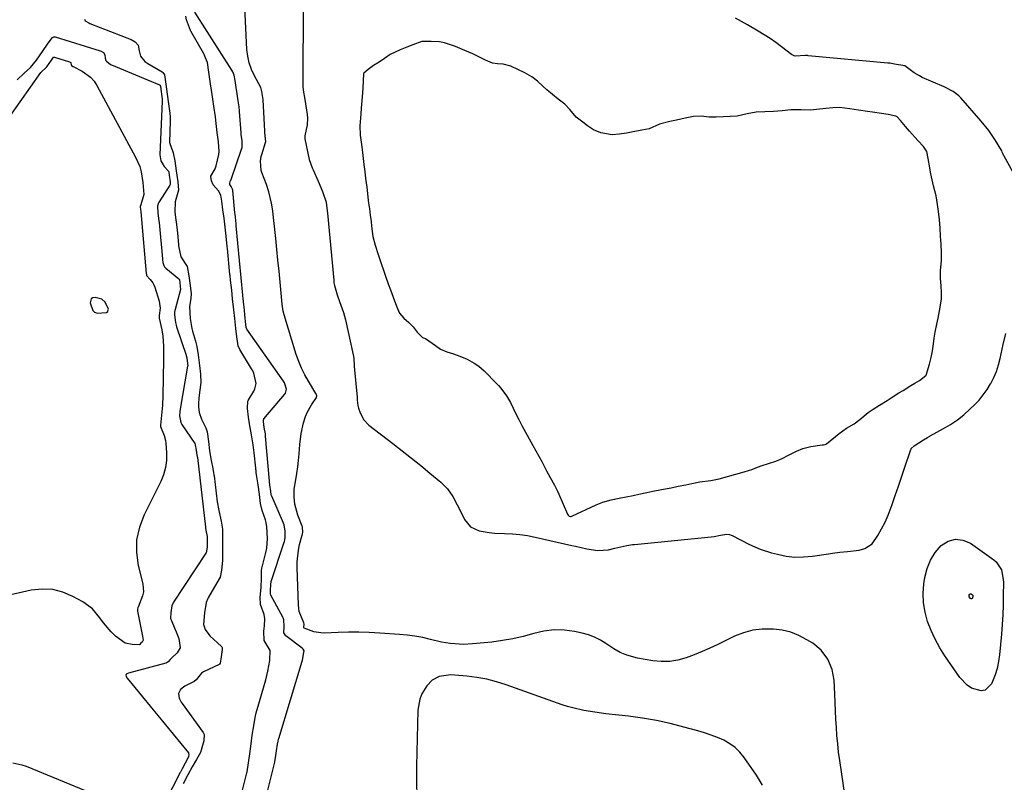
# Model space of a CAD drawing. Units: inches. Extents: x 1905340 to 1910684, y 411426 to 416812.
# Drawn here: x 1909916 to 1910313, y 414464 to 414771 of the extents above; entities that cross this region are included whole.
import ezdxf

# ---------------------------------------------------------------- set-up
doc = ezdxf.new("R2010")
doc.units = ezdxf.units.IN
doc.header["$MEASUREMENT"] = 0
for name, color, linetype in [('1', 7, 'Continuous'), ('7', 7, 'Continuous'), ('8', 7, 'Continuous')]:
    doc.layers.add(name, color=color, linetype=linetype)

msp = doc.modelspace()

# ---------------------------------------------------------------- linework, layer by layer
at = {"layer": '1', "color": 18}
for points in [[(1910249.36, 414453.28, 1656), (1910246.46, 414472.53, 1656), (1910246.01, 414475.84, 1656), (1910245.62, 414479.15, 1656), (1910245.33, 414482.48, 1656), (1910245.1, 414485.81, 1656), (1910244.93, 414489.14, 1656), (1910244.75, 414492.48, 1656), (1910244.58, 414495.81, 1656), (1910244.42, 414499.15, 1656), (1910244.14, 414504.77, 1656), (1910243.41, 414509.17, 1656), (1910241.67, 414513.28, 1656), (1910239.01, 414516.85, 1656), (1910235.55, 414519.65, 1656), (1910233.22, 414521.1, 1656), (1910230.04, 414522.77, 1656), (1910226.75, 414524.1, 1656), (1910223.29, 414524.92, 1656), (1910219.74, 414525.41, 1656), (1910215.26, 414525.39, 1656), (1910211.46, 414524.94, 1656), (1910207.77, 414523.91, 1656), (1910204.15, 414522.49, 1656), (1910197.38, 414519.21, 1656), (1910194.23, 414517.74, 1656), (1910191.06, 414516.34, 1656), (1910187.85, 414515.04, 1656), (1910184.6, 414513.81, 1656), (1910181.32, 414512.9, 1656), (1910178, 414512.34, 1656), (1910174.63, 414512.3, 1656), (1910171.23, 414512.62, 1656), (1910165.08, 414513.68, 1656), (1910160.8, 414514.83, 1656), (1910158.08, 414516, 1656), (1910155.5, 414517.45, 1656), (1910152.36, 414519.6, 1656), (1910150.13, 414520.97, 1656), (1910147.81, 414522.15, 1656), (1910145.37, 414523.04, 1656), (1910142.85, 414523.74, 1656), (1910139.73, 414524.4, 1656), (1910135.61, 414524.94, 1656), (1910131.5, 414525.07, 1656), (1910127.42, 414524.56, 1656), (1910123.36, 414523.63, 1656), (1910119.08, 414522.43, 1656), (1910114.9, 414521.45, 1656), (1910110.68, 414520.73, 1656), (1910106.41, 414520.18, 1656), (1910098.61, 414519.42, 1656), (1910095.03, 414519.24, 1656), (1910093.24, 414519.27, 1656), (1910089.66, 414519.58, 1656), (1910086.12, 414520.17, 1656), (1910081.7, 414521.24, 1656), (1910078.61, 414521.93, 1656), (1910075.5, 414522.51, 1656), (1910072.36, 414522.92, 1656), (1910069.21, 414523.22, 1656), (1910061.31, 414523.77, 1656), (1910057.12, 414523.99, 1656), (1910052.93, 414524.11, 1656), (1910048.73, 414524.1, 1656), (1910044.54, 414524, 1656), (1910038.96, 414523.78, 1656), (1910037.57, 414523.81, 1656), (1910034.84, 414524.27, 1656), (1910030.91, 414525.75, 1656), (1910030.81, 414525.9, 1656), (1910030.74, 414526.16, 1656), (1910030.84, 414527.41, 1656), (1910030.71, 414527.87, 1656), (1910028.94, 414532.5, 1656), (1910028.61, 414535, 1656), (1910028.07, 414550.17, 1656), (1910028.09, 414552.51, 1656), (1910028.59, 414557.13, 1656), (1910029.08, 414559.42, 1656), (1910030.18, 414563.69, 1656), (1910030.31, 414564.27, 1656), (1910030.2, 414566.56, 1656), (1910030.11, 414566.81, 1656), (1910028.38, 414571.28, 1656), (1910027.89, 414572.72, 1656), (1910027.17, 414575.65, 1656), (1910026.85, 414578.66, 1656), (1910026.94, 414581.67, 1656), (1910027.53, 414585.41, 1656), (1910027.94, 414588.04, 1656), (1910028.31, 414590.67, 1656), (1910028.6, 414593.31, 1656), (1910028.85, 414595.96, 1656), (1910029.13, 414599.66, 1656), (1910029.69, 414604.08, 1656), (1910030.65, 414608.44, 1656), (1910031.44, 414611.01, 1656), (1910032.1, 414612.63, 1656), (1910033.85, 414615.66, 1656), (1910035.92, 414618.67, 1656), (1910036.02, 414619.24, 1656), (1910035.67, 414620.15, 1656), (1910035.6, 414620.27, 1656), (1910032.62, 414625.12, 1656), (1910031.17, 414627.72, 1656), (1910029.84, 414630.38, 1656), (1910028.73, 414633.13, 1656), (1910027.75, 414635.95, 1656), (1910022.87, 414651.89, 1656), (1910022.5, 414653.31, 1656), (1910022.08, 414656.22, 1656), (1910021.93, 414657.69, 1656), (1910021.21, 414665.03, 1656), (1910020.78, 414669.44, 1656), (1910020.35, 414673.84, 1656), (1910019.91, 414678.24, 1656), (1910019.46, 414682.65, 1656), (1910018.49, 414692.25, 1656), (1910018.31, 414693.79, 1656), (1910017.81, 414696.84, 1656), (1910016.71, 414701.36, 1656), (1910015.72, 414704.3, 1656), (1910013.89, 414709.16, 1656), (1910013.61, 414710.05, 1656), (1910013.33, 414713.75, 1656), (1910013.63, 414715.59, 1656), (1910013.87, 414716.5, 1656), (1910015.34, 414721.24, 1656), (1910015.44, 414721.72, 1656), (1910015.34, 414722.67, 1656), (1910015.3, 414723.08, 1656), (1910015.28, 414723.29, 1656), (1910015.27, 414723.4, 1656), (1910014.39, 414738.46, 1656), (1910014.39, 414738.56, 1656), (1910013.93, 414741.79, 1656), (1910013.48, 414743.42, 1656), (1910010.87, 414748.15, 1656), (1910009.69, 414750.68, 1656), (1910008.76, 414753.28, 1656), (1910008.2, 414755.99, 1656), (1910007.88, 414758.76, 1656), (1910006.82, 414781.62, 1656)], [(1910030.51, 414777.76, 1656), (1910030.36, 414744.66, 1656), (1910030.38, 414743.89, 1656), (1910030.52, 414742.35, 1656), (1910031.18, 414738.52, 1656), (1910032.08, 414732.49, 1656), (1910032.21, 414731.1, 1656), (1910032.08, 414728.33, 1656), (1910031.14, 414723.97, 1656), (1910031.12, 414722.98, 1656), (1910031.16, 414722.73, 1656), (1910032.32, 414716.94, 1656), (1910032.97, 414714.39, 1656), (1910034.18, 414711.1, 1656), (1910034.53, 414710.29, 1656), (1910036.6, 414705.75, 1656), (1910038.29, 414701.58, 1656), (1910039.71, 414697.3, 1656), (1910039.92, 414696.04, 1656), (1910040.19, 414693.78, 1656), (1910040.29, 414692.78, 1656), (1910042.78, 414665.79, 1656), (1910042.81, 414665.53, 1656), (1910042.9, 414664.73, 1656), (1910043.13, 414663.68, 1656), (1910044.24, 414660, 1656), (1910045.18, 414657.24, 1656), (1910046.74, 414652.83, 1656), (1910047.51, 414649.86, 1656), (1910050.58, 414635.81, 1656), (1910050.84, 414634.32, 1656), (1910051.09, 414631.29, 1656), (1910051.21, 414629.78, 1656), (1910052.19, 414618.72, 1656), (1910052.29, 414617.6, 1656), (1910052.51, 414615.38, 1656), (1910052.8, 414614.31, 1656), (1910053.46, 414612.38, 1656), (1910054.87, 414609.66, 1656), (1910056.99, 414607.46, 1656), (1910066.62, 414600.05, 1656), (1910070.37, 414597.13, 1656), (1910074.1, 414594.17, 1656), (1910077.8, 414591.18, 1656), (1910081.48, 414588.16, 1656), (1910085.86, 414584.52, 1656), (1910088.53, 414581.85, 1656), (1910090.67, 414578.73, 1656), (1910092.5, 414575.38, 1656), (1910093.38, 414573.68, 1656), (1910095.47, 414569.56, 1656), (1910097.9, 414566.59, 1656), (1910101.36, 414564.94, 1656), (1910105.41, 414564.22, 1656), (1910107.46, 414564.04, 1656), (1910111.59, 414563.91, 1656), (1910114.69, 414563.77, 1656), (1910117.76, 414563.49, 1656), (1910120.82, 414563.03, 1656), (1910123.86, 414562.44, 1656), (1910138.64, 414559.07, 1656), (1910140.14, 414558.73, 1656), (1910144.64, 414557.65, 1656), (1910149.08, 414557.08, 1656), (1910153.42, 414557.35, 1656), (1910155.87, 414557.97, 1656), (1910158.35, 414558.48, 1656), (1910160.82, 414558.99, 1656), (1910162.99, 414559.39, 1656), (1910163.52, 414559.46, 1656), (1910163.79, 414559.49, 1656), (1910194.75, 414562.53, 1656), (1910195.96, 414562.68, 1656), (1910198.48, 414563.17, 1656), (1910200.98, 414563.64, 1656)], [(1910005.98, 414459.97, 1652), (1910007.79, 414467.52, 1652), (1910007.9, 414467.98, 1652), (1910008.55, 414471.59, 1652), (1910009.01, 414475.14, 1652), (1910009.53, 414479.14, 1652), (1910009.99, 414482.7, 1652), (1910010.59, 414486.41, 1652), (1910011.23, 414489.83, 1652), (1910011.64, 414491.69, 1652), (1910011.88, 414492.61, 1652), (1910012.01, 414493.06, 1652), (1910015.44, 414504.9, 1652), (1910016.3, 414508.4, 1652), (1910017.11, 414512.8, 1652), (1910017.22, 414516.71, 1652), (1910014.75, 414520.82, 1652), (1910014.61, 414524.49, 1652), (1910014.88, 414526.7, 1652), (1910015.06, 414529.48, 1652), (1910014.78, 414531.24, 1652), (1910013.38, 414535.27, 1652), (1910013.21, 414538.23, 1652), (1910013.65, 414542.11, 1652), (1910013.76, 414545.83, 1652), (1910013.76, 414549, 1652), (1910013.99, 414550.54, 1652), (1910014.08, 414550.91, 1652), (1910015.52, 414556.23, 1652), (1910015.89, 414557.93, 1652), (1910016.1, 414561.79, 1652), (1910015.93, 414566.61, 1652), (1910015.6, 414568.26, 1652), (1910015.28, 414569.31, 1652), (1910013.94, 414573.09, 1652), (1910013.32, 414575.93, 1652), (1910012.87, 414579.5, 1652), (1910012.37, 414583.51, 1652), (1910011.91, 414586.67, 1652), (1910011.65, 414588.39, 1652), (1910011.54, 414589.25, 1652), (1910011.49, 414589.69, 1652), (1910011.44, 414590.12, 1652), (1910010.82, 414596.39, 1652), (1910010.4, 414599.61, 1652), (1910009.69, 414603.6, 1652), (1910009.06, 414607.14, 1652), (1910008.52, 414610.66, 1652), (1910008.14, 414614.17, 1652), (1910008.27, 414617.08, 1652), (1910008.41, 414617.41, 1652), (1910010.63, 414621.16, 1652), (1910011.11, 414622.14, 1652), (1910011.59, 414624.28, 1652), (1910010.71, 414628.41, 1652), (1910010.11, 414629.61, 1652), (1910009.77, 414630.19, 1652), (1910004.96, 414637.98, 1652), (1910004.36, 414639.35, 1652), (1910003.85, 414642.98, 1652), (1910003.45, 414646.45, 1652), (1910003, 414650.39, 1652), (1910002.62, 414653.92, 1652), (1910002.12, 414658.35, 1652), (1910001.73, 414661.79, 1652), (1910001.27, 414665.89, 1652), (1910001.08, 414667.69, 1652), (1910001.04, 414668.14, 1652), (1910000.04, 414678.54, 1652), (1909999.95, 414679.46, 1652), (1909999.5, 414683.59, 1652), (1909999.09, 414687.23, 1652), (1909998.67, 414690.87, 1652), (1909998.21, 414694.13, 1652), (1909997.76, 414697.69, 1652), (1909997.3, 414700.13, 1652), (1909996.42, 414701.87, 1652), (1909994.24, 414704.25, 1652), (1909993.63, 414705.88, 1652), (1909993.35, 414707.52, 1652), (1909993.37, 414707.68, 1652), (1909995.1, 414710.63, 1652), (1909995.5, 414711.91, 1652), (1909996.51, 414716.46, 1652), (1909996.66, 414717.61, 1652), (1909996.38, 414721.49, 1652), (1909995.87, 414725.23, 1652), (1909995.53, 414728.9, 1652), (1909995.24, 414731.59, 1652), (1909994.61, 414735.84, 1652), (1909993.89, 414740.62, 1652), (1909993.25, 414744.86, 1652), (1909992.54, 414749.63, 1652), (1909991.95, 414753.46, 1652), (1909991.26, 414755.41, 1652), (1909990.67, 414756.65, 1652), (1909990.34, 414757.26, 1652), (1909985.28, 414766.13, 1652), (1909985.13, 414766.39, 1652), (1909983.49, 414770.59, 1652), (1909983.3, 414772.13, 1652)], [(1910013.88, 414450.9, 1654), (1910019.11, 414471.87, 1654), (1910019.16, 414472.03, 1654), (1910019.43, 414473.54, 1654), (1910019.79, 414476.34, 1654), (1910020.19, 414479.06, 1654), (1910020.43, 414480.32, 1654), (1910020.6, 414481, 1654), (1910020.7, 414481.34, 1654), (1910030.1, 414512.5, 1654), (1910030.22, 414512.88, 1654), (1910030.82, 414515.93, 1654), (1910030.86, 414516.68, 1654), (1910030.54, 414517.27, 1654), (1910030.23, 414517.61, 1654), (1910030.06, 414517.76, 1654), (1910023.49, 414522.71, 1654), (1910022.67, 414523.9, 1654), (1910022.81, 414526.47, 1654), (1910022.76, 414529.17, 1654), (1910022.51, 414529.85, 1654), (1910022.35, 414530.17, 1654), (1910017.5, 414539.07, 1654), (1910017.34, 414539.57, 1654), (1910017.42, 414540.84, 1654), (1910017.52, 414543.43, 1654), (1910017.63, 414544.39, 1654), (1910017.66, 414544.51, 1654), (1910022.77, 414559.94, 1654), (1910022.97, 414560.65, 1654), (1910023.21, 414562.09, 1654), (1910023.2, 414564.74, 1654), (1910022.84, 414567.41, 1654), (1910022.6, 414568.06, 1654), (1910017.87, 414578.91, 1654), (1910017.82, 414579.04, 1654), (1910017.66, 414579.56, 1654), (1910017.49, 414580.77, 1654), (1910017.15, 414583.4, 1654), (1910016.98, 414584.61, 1654), (1910016.95, 414584.91, 1654), (1910015.4, 414603.08, 1654), (1910015.39, 414603.23, 1654), (1910015.29, 414603.99, 1654), (1910014.84, 414606.57, 1654), (1910014.52, 414609.01, 1654), (1910014.53, 414609.55, 1654), (1910014.66, 414609.87, 1654), (1910014.73, 414609.96, 1654), (1910023.01, 414619.83, 1654), (1910023.38, 414620.38, 1654), (1910023.8, 414621.98, 1654), (1910023, 414624.54, 1654), (1910022.55, 414625.25, 1654), (1910007.87, 414646.08, 1654), (1910007.81, 414646.18, 1654), (1910007.61, 414646.73, 1654), (1910007.31, 414649.26, 1654), (1910007.17, 414650.52, 1654), (1910006.74, 414655.14, 1654), (1910006.66, 414655.93, 1654), (1910006.38, 414658.4, 1654), (1910006.25, 414659.56, 1654), (1910006.22, 414659.85, 1654), (1910003.6, 414687.68, 1654), (1910003.59, 414687.83, 1654), (1910003.51, 414688.58, 1654), (1910003.22, 414691.2, 1654), (1910003.07, 414692.36, 1654), (1910003, 414692.97, 1654), (1910002.17, 414701.88, 1654), (1910002.15, 414702.03, 1654), (1910002.1, 414702.49, 1654), (1910001.54, 414703.58, 1654), (1910001.05, 414704.33, 1654), (1910000.96, 414704.92, 1654), (1910001.29, 414705.94, 1654), (1910001.47, 414706.3, 1654), (1910001.51, 414706.39, 1654), (1910005.73, 414718.55, 1654), (1910005.92, 414719.24, 1654), (1910005.89, 414721.92, 1654), (1910005.56, 414724.47, 1654), (1910005.51, 414725.11, 1654), (1910004.94, 414733.68, 1654), (1910004.92, 414733.99, 1654), (1910004.75, 414735.58, 1654), (1910004.38, 414738.07, 1654), (1910003.96, 414740.87, 1654), (1910003.58, 414743.36, 1654), (1910003.17, 414746.16, 1654), (1910002.76, 414748.4, 1654), (1910002.2, 414749.66, 1654), (1910001.78, 414750.39, 1654), (1909986.93, 414773.76, 1654)], [(1910316.18, 414709.13, 1656), (1910312.57, 414715.7, 1656), (1910312.46, 414715.9, 1656), (1910312.17, 414716.54, 1656), (1910311.86, 414717.42, 1656), (1910311.69, 414717.88, 1656), (1910309.14, 414722.06, 1656), (1910306.4, 414726.11, 1656), (1910303.33, 414729.92, 1656), (1910295.12, 414739.27, 1656), (1910294.42, 414740, 1656), (1910292.03, 414741.86, 1656), (1910288.41, 414743.73, 1656), (1910279.65, 414747.5, 1656), (1910278.54, 414748.05, 1656), (1910276.44, 414749.35, 1656), (1910272.69, 414752.18, 1656), (1910268.55, 414752.86, 1656), (1910266.7, 414753.14, 1656), (1910265.74, 414753.24, 1656), (1910233.76, 414756.21, 1656), (1910233.47, 414756.23, 1656), (1910232.61, 414756.26, 1656), (1910228.51, 414756.04, 1656), (1910228.16, 414756.15, 1656), (1910227.05, 414756.75, 1656), (1910223.02, 414759.79, 1656), (1910220.73, 414761.46, 1656), (1910218.4, 414763.08, 1656), (1910216.01, 414764.61, 1656), (1910213.59, 414766.1, 1656), (1910209.35, 414768.6, 1656), (1910206.91, 414769.98, 1656), (1910204.45, 414771.31, 1656)], [(1909942.49, 414770.97, 1652), (1909942.57, 414770.61, 1652), (1909942.78, 414770.3, 1652), (1909944.26, 414769.39, 1652), (1909944.67, 414769.22, 1652), (1909961.31, 414762.75, 1652), (1909962.89, 414761.81, 1652), (1909964.05, 414760.41, 1652), (1909964.53, 414758.21, 1652), (1909964.99, 414756.01, 1652), (1909966.82, 414753.84, 1652), (1909967.99, 414753.02, 1652), (1909973.75, 414749.68, 1652), (1909974, 414749.5, 1652), (1909974.66, 414748.46, 1652), (1909975.26, 414744.71, 1652), (1909975.8, 414740.75, 1652), (1909976.33, 414736.8, 1652), (1909976.83, 414733.11, 1652), (1909976.97, 414731.58, 1652), (1909977, 414730.81, 1652), (1909977, 414730.43, 1652), (1909976.99, 414730.05, 1652), (1909976.76, 414721.28, 1652), (1909978.21, 414717.17, 1652), (1909978.88, 414713.85, 1652), (1909979.41, 414709.92, 1652), (1909980.01, 414705.49, 1652), (1909980.37, 414702.14, 1652), (1909978.95, 414697.41, 1652), (1909978.8, 414693.36, 1652), (1909979.11, 414691.08, 1652), (1909979.49, 414688.22, 1652), (1909979.76, 414685.95, 1652), (1909979.88, 414684.82, 1652), (1909980.33, 414680.19, 1652), (1909980.39, 414679.61, 1652), (1909981.33, 414675.21, 1652), (1909983.8, 414671.3, 1652), (1909984.45, 414667.64, 1652), (1909984.98, 414663.73, 1652), (1909985.37, 414660.36, 1652), (1909985.3, 414658.62, 1652), (1909984.81, 414655.09, 1652), (1909985.05, 414650.45, 1652), (1909985.73, 414646.42, 1652), (1909986.03, 414645.27, 1652), (1909987.17, 414641.32, 1652), (1909987.69, 414639.12, 1652), (1909988.18, 414635.8, 1652), (1909988.76, 414631.49, 1652), (1909989.24, 414628.01, 1652), (1909989.28, 414624.67, 1652), (1909988.52, 414618.49, 1652), (1909988.45, 414617.88, 1652), (1909988.38, 414616.65, 1652), (1909988.4, 414614.8, 1652), (1909988.71, 414612.53, 1652), (1909989.61, 414609.84, 1652), (1909991.32, 414606.38, 1652), (1909991.8, 414604.77, 1652), (1909992.35, 414600.93, 1652), (1909992.86, 414597.1, 1652), (1909993.44, 414593.23, 1652), (1909994.11, 414590.03, 1652), (1909994.43, 414588.32, 1652), (1909994.56, 414587.46, 1652), (1909994.62, 414587.02, 1652), (1909995.94, 414576.62, 1652), (1909996.53, 414573.11, 1652), (1909997.47, 414568.87, 1652), (1909998.02, 414565.56, 1652), (1909998.1, 414563.79, 1652), (1909998.1, 414562.42, 1652), (1909998.1, 414560.61, 1652), (1909998.1, 414556.97, 1652), (1909998.02, 414552.93, 1652), (1909997.67, 414549.15, 1652), (1909997.06, 414546.31, 1652), (1909996.72, 414545.63, 1652), (1909992.42, 414538.21, 1652), (1909992.15, 414537.71, 1652), (1909991.44, 414536.05, 1652), (1909990.77, 414531.92, 1652), (1909990.42, 414527.19, 1652), (1909991.06, 414525.21, 1652), (1909992.94, 414522.69, 1652), (1909997.61, 414518.38, 1652), (1909997.71, 414518.26, 1652), (1909997.84, 414518, 1652), (1909997.87, 414517.22, 1652), (1909997.34, 414513.32, 1652), (1909997.07, 414511.71, 1652), (1909996.86, 414511.24, 1652), (1909996.66, 414511.09, 1652), (1909990.45, 414508.23, 1652), (1909989.58, 414507.68, 1652), (1909987.38, 414504.89, 1652), (1909986.65, 414504.27, 1652), (1909982.88, 414502.4, 1652), (1909981.1, 414501.06, 1652), (1909980.36, 414499.41, 1652), (1909980.61, 414497.57, 1652), (1909981.44, 414495.94, 1652), (1909981.75, 414495.48, 1652), (1909990.3, 414483.71, 1652), (1909990.67, 414482.93, 1652), (1909990.59, 414480.39, 1652), (1909989.14, 414475.75, 1652), (1909987.61, 414472.88, 1652), (1909985.87, 414469.96, 1652), (1909984.13, 414466.7, 1652), (1909982.2, 414463.03, 1652)], [(1909915.42, 414746.55, 1654), (1909918.23, 414749.12, 1654), (1909920.8, 414751.43, 1654), (1909923.24, 414754.36, 1654), (1909925.54, 414757.84, 1654), (1909927.84, 414761.32, 1654), (1909929.63, 414763.59, 1654), (1909930.16, 414763.78, 1654), (1909930.72, 414763.74, 1654), (1909948.8, 414758.21, 1654), (1909949.15, 414758.07, 1654), (1909950.08, 414757.45, 1654), (1909950.64, 414756.56, 1654), (1909950.85, 414755.21, 1654), (1909951.11, 414754.25, 1654), (1909951.29, 414753.98, 1654), (1909952.95, 414752.73, 1654), (1909953.4, 414752.52, 1654), (1909972.71, 414744.46, 1654), (1909972.87, 414744.35, 1654), (1909973.06, 414743.99, 1654), (1909973.25, 414742.67, 1654), (1909973.63, 414739.85, 1654), (1909973.78, 414738.68, 1654), (1909973.81, 414738.18, 1654), (1909973.8, 414737.93, 1654), (1909972.88, 414716.36, 1654), (1909973.26, 414713.83, 1654), (1909974.54, 414711.63, 1654), (1909976.26, 414709.66, 1654), (1909976.44, 414709.35, 1654), (1909976.63, 414708.15, 1654), (1909977, 414705.42, 1654), (1909977, 414704.3, 1654), (1909976.89, 414704.09, 1654), (1909972.51, 414697.36, 1654), (1909972.33, 414697.04, 1654), (1909971.85, 414695.64, 1654), (1909972.07, 414692.88, 1654), (1909972.45, 414689.79, 1654), (1909972.52, 414689.11, 1654), (1909973.85, 414674.38, 1654), (1909973.88, 414674.03, 1654), (1909974, 414672.93, 1654), (1909974.38, 414671.71, 1654), (1909974.74, 414671.18, 1654), (1909974.95, 414670.94, 1654), (1909975.19, 414670.72, 1654), (1909980.42, 414666.41, 1654), (1909980.5, 414666.33, 1654), (1909980.57, 414666.25, 1654), (1909980.63, 414666.16, 1654), (1909980.69, 414666.06, 1654), (1909981.1, 414662.04, 1654), (1909978.93, 414654.04, 1654), (1909978.85, 414653.69, 1654), (1909978.72, 414652.98, 1654), (1909978.67, 414651.9, 1654), (1909979.09, 414648.85, 1654), (1909979.35, 414647.79, 1654), (1909979.57, 414647.1, 1654), (1909983.42, 414635.68, 1654), (1909983.46, 414635.57, 1654), (1909983.66, 414634.59, 1654), (1909983.96, 414632.36, 1654), (1909984.02, 414631.4, 1654), (1909984, 414631.18, 1654), (1909980.86, 414613.16, 1654), (1909980.8, 414612.79, 1654), (1909980.7, 414611.26, 1654), (1909981.23, 414608.61, 1654), (1909981.54, 414608.01, 1654), (1909981.72, 414607.72, 1654), (1909986.87, 414600.05, 1654), (1909987.1, 414599.54, 1654), (1909987.41, 414597.43, 1654), (1909987.74, 414595.46, 1654), (1909987.91, 414594.5, 1654), (1909991.13, 414566.47, 1654), (1909991.15, 414566.29, 1654), (1909991.2, 414565.94, 1654), (1909991.32, 414565.26, 1654), (1909991.83, 414562.68, 1654), (1909991.83, 414558.36, 1654), (1909991.49, 414556.11, 1654), (1909991.37, 414555.88, 1654), (1909978.33, 414536.23, 1654), (1909978.16, 414535.95, 1654), (1909977.61, 414534.73, 1654), (1909977.24, 414532.09, 1654), (1909977.17, 414529.7, 1654), (1909977.34, 414529.13, 1654), (1909978.83, 414525.5, 1654), (1909979.36, 414524.21, 1654), (1909980.4, 414521.61, 1654), (1909981.06, 414517.9, 1654), (1909979.82, 414515.83, 1654), (1909977.58, 414513.82, 1654), (1909976.91, 414513.12, 1654), (1909976.15, 414512.26, 1654), (1909975.72, 414511.91, 1654), (1909975.47, 414511.79, 1654), (1909975.21, 414511.69, 1654), (1909960.15, 414507.63, 1654), (1909959.5, 414507.32, 1654), (1909959.25, 414507.07, 1654), (1909959.2, 414506.96, 1654), (1909959.21, 414506.42, 1654), (1909959.55, 414505.78, 1654), (1909959.65, 414505.64, 1654), (1909984.29, 414475.52, 1654), (1909984.39, 414475.35, 1654), (1909984.46, 414474.98, 1654), (1909984.3, 414473.98, 1654), (1909983.07, 414471.39, 1654), (1909981.83, 414469.09, 1654), (1909981.26, 414468.01, 1654), (1909981.12, 414467.74, 1654), (1909981.05, 414467.61, 1654), (1909968.64, 414443.5, 1654)], [(1910218.12, 414592.11, 1654), (1910220.72, 414592.97, 1654), (1910223.34, 414594.11, 1654), (1910225.87, 414595.37, 1654), (1910229.03, 414596.95, 1654), (1910231.56, 414598.11, 1654), (1910234.76, 414598.95, 1654), (1910239.37, 414599.52, 1654), (1910239.86, 414599.54, 1654), (1910240.53, 414599.64, 1654), (1910240.85, 414599.78, 1654), (1910241, 414599.88, 1654), (1910241.15, 414599.98, 1654), (1910246.2, 414604.17, 1654), (1910249.15, 414606.26, 1654), (1910252.24, 414608.05, 1654), (1910254.52, 414609.82, 1654), (1910257.89, 414612.56, 1654), (1910259.91, 414613.86, 1654), (1910262.49, 414615.5, 1654), (1910265.56, 414617.45, 1654), (1910267.2, 414618.49, 1654), (1910270.28, 414620.45, 1654), (1910271.91, 414621.49, 1654), (1910275.01, 414623.4, 1654), (1910276.6, 414624.33, 1654), (1910278.52, 414625.45, 1654), (1910281.06, 414627.45, 1654), (1910281.2, 414627.62, 1654), (1910282.62, 414632.02, 1654), (1910283.18, 414634.76, 1654), (1910283.71, 414637.36, 1654), (1910284.19, 414640.25, 1654), (1910284.46, 414642.45, 1654), (1910284.86, 414644.92, 1654), (1910285.52, 414648.19, 1654), (1910286, 414650.5, 1654), (1910286.6, 414653.44, 1654), (1910287.37, 414658.22, 1654), (1910287.37, 414660.93, 1654), (1910287.22, 414663.57, 1654), (1910287.04, 414666.55, 1654), (1910286.98, 414669.65, 1654), (1910287.43, 414673.78, 1654), (1910287.41, 414677.04, 1654), (1910287.22, 414680.31, 1654), (1910287.03, 414683.57, 1654), (1910286.84, 414686.83, 1654), (1910286.6, 414690.1, 1654), (1910286.19, 414693.52, 1654), (1910285.79, 414696.31, 1654), (1910285.21, 414699.77, 1654), (1910284.14, 414703.84, 1654), (1910283.37, 414707.42, 1654), (1910282.99, 414709.35, 1654), (1910282.65, 414711.13, 1654), (1910282.05, 414714.85, 1654), (1910281.43, 414717.59, 1654), (1910280.12, 414719.66, 1654), (1910277.85, 414722.12, 1654), (1910274.55, 414725.77, 1654), (1910272.91, 414727.68, 1654), (1910270.86, 414730.06, 1654), (1910269.54, 414731.56, 1654), (1910268.98, 414731.84, 1654), (1910265.98, 414732.48, 1654), (1910263.2, 414732.91, 1654), (1910259.58, 414733.47, 1654), (1910257.63, 414733.77, 1654), (1910254.03, 414734.33, 1654), (1910250.5, 414734.88, 1654), (1910246.53, 414735.41, 1654), (1910243.71, 414735.21, 1654), (1910240.81, 414734.92, 1654), (1910238.36, 414734.66, 1654), (1910234.74, 414734.34, 1654), (1910230.89, 414734.46, 1654), (1910226.73, 414734.42, 1654), (1910223.27, 414734.06, 1654), (1910219.8, 414733.76, 1654), (1910216.33, 414733.57, 1654), (1910212.85, 414733.43, 1654), (1910209.24, 414732.87, 1654), (1910205.14, 414731.88, 1654), (1910202.33, 414731.73, 1654), (1910199.51, 414731.62, 1654), (1910196.69, 414731.51, 1654), (1910193.88, 414731.44, 1654), (1910190.64, 414731.89, 1654), (1910187.62, 414731.74, 1654), (1910184.19, 414731.03, 1654), (1910180.8, 414730.31, 1654), (1910178.07, 414729.74, 1654), (1910173.88, 414728.68, 1654), (1910169.69, 414726.81, 1654), (1910166.78, 414726.2, 1654), (1910163.37, 414725.55, 1654), (1910160.66, 414725.09, 1654), (1910157.74, 414724.62, 1654), (1910154.82, 414724.35, 1654), (1910150.26, 414725.15, 1654), (1910147.38, 414726.39, 1654), (1910144.92, 414728.03, 1654), (1910142.99, 414729.43, 1654), (1910140.31, 414731.41, 1654), (1910137.85, 414734.58, 1654), (1910135.84, 414736.69, 1654), (1910133.15, 414738.76, 1654), (1910130.82, 414740.61, 1654), (1910128.63, 414742.45, 1654), (1910127.02, 414743.93, 1654), (1910124.81, 414745.94, 1654), (1910122.48, 414747.7, 1654), (1910119.75, 414749.27, 1654), (1910116.88, 414750.62, 1654), (1910114.01, 414751.96, 1654), (1910110.93, 414752.79, 1654), (1910108.77, 414752.88, 1654), (1910106.75, 414753.22, 1654), (1910103.85, 414754.46, 1654), (1910100.9, 414755.95, 1654), (1910098.75, 414757.02, 1654), (1910095.51, 414758.25, 1654), (1910091.78, 414759.98, 1654), (1910087.41, 414761.33, 1654), (1910085.43, 414761.84, 1654), (1910082, 414761.96, 1654), (1910078.24, 414761.96, 1654), (1910074.62, 414760.65, 1654), (1910072.26, 414759.61, 1654), (1910069.54, 414758.53, 1654), (1910065.46, 414756.65, 1654), (1910063.19, 414755.13, 1654), (1910061.03, 414753.67, 1654), (1910058.86, 414752.2, 1654), (1910056.72, 414750.72, 1654), (1910054.86, 414749.15, 1654), (1910054.72, 414748.89, 1654), (1910054.68, 414746.1, 1654), (1910054.49, 414743.28, 1654), (1910054.34, 414741.24, 1654), (1910054.12, 414738.14, 1654), (1910053.89, 414735.03, 1654), (1910053.72, 414732.75, 1654), (1910053.26, 414727.97, 1654), (1910053.49, 414724.17, 1654), (1910054.08, 414719.56, 1654), (1910054.52, 414716.01, 1654), (1910054.95, 414712.46, 1654), (1910055.29, 414709.62, 1654), (1910055.64, 414706.79, 1654), (1910056.07, 414703.24, 1654), (1910056.37, 414700.8, 1654), (1910056.72, 414697.91, 1654), (1910057.08, 414695.26, 1654), (1910057.16, 414694.63, 1654), (1910057.51, 414691.96, 1654), (1910057.81, 414689.5, 1654), (1910058.04, 414687.56, 1654), (1910058.53, 414683.49, 1654), (1910059.44, 414679.99, 1654), (1910060.64, 414676.12, 1654), (1910061.72, 414673, 1654), (1910062.96, 414669.47, 1654), (1910063.69, 414667.39, 1654), (1910064.74, 414664.37, 1654), (1910065.6, 414661.92, 1654), (1910066.75, 414658.98, 1654), (1910068.02, 414655.44, 1654), (1910069.27, 414652.55, 1654), (1910071.04, 414650.57, 1654), (1910073.03, 414648.76, 1654), (1910074.77, 414647.08, 1654), (1910076.35, 414644.94, 1654), (1910078.57, 414642.8, 1654), (1910079.7, 414642.38, 1654), (1910083.77, 414639.56, 1654), (1910085.79, 414638.03, 1654), (1910088.34, 414636.96, 1654), (1910090.95, 414636.13, 1654), (1910093.56, 414635.29, 1654), (1910096.55, 414634.01, 1654), (1910099.35, 414632.39, 1654), (1910101.19, 414631.17, 1654), (1910103.4, 414629.3, 1654), (1910105.23, 414627.45, 1654), (1910106.61, 414626.02, 1654), (1910109.07, 414623.44, 1654), (1910109.99, 414622.35, 1654), (1910112.32, 414619.26, 1654), (1910113.91, 414616.6, 1654), (1910115.04, 414614.34, 1654), (1910116.15, 414612.06, 1654), (1910117.27, 414609.79, 1654), (1910118.59, 414607.13, 1654), (1910120.71, 414603.44, 1654), (1910122.98, 414599.28, 1654), (1910125.28, 414595.05, 1654), (1910126.49, 414592.84, 1654), (1910128.47, 414589.15, 1654), (1910129.91, 414586.44, 1654), (1910131.68, 414583.29, 1654), (1910132.83, 414580.88, 1654), (1910133.37, 414579.66, 1654), (1910136.82, 414571.68, 1654), (1910137.12, 414571.21, 1654), (1910137.55, 414570.87, 1654), (1910138.06, 414570.73, 1654), (1910138.31, 414570.76, 1654), (1910138.57, 414570.83, 1654), (1910148.4, 414575.43, 1654), (1910149.05, 414575.73, 1654), (1910151.05, 414576.52, 1654), (1910154.5, 414577.42, 1654), (1910157.74, 414578.08, 1654), (1910160.52, 414578.65, 1654), (1910163.3, 414579.22, 1654), (1910165.65, 414579.71, 1654), (1910168.86, 414580.37, 1654), (1910171.24, 414580.86, 1654), (1910174.69, 414581.54, 1654), (1910178.61, 414582.29, 1654), (1910181.39, 414582.86, 1654), (1910184.56, 414583.51, 1654), (1910186.95, 414584.01, 1654), (1910190.12, 414584.64, 1654), (1910194.52, 414585.17, 1654), (1910197.91, 414585.9, 1654), (1910201.28, 414586.82, 1654), (1910204.62, 414587.74, 1654), (1910207.99, 414588.67, 1654), (1910211.46, 414589.82, 1654), (1910212.73, 414590.35, 1654), (1910214.83, 414591.13, 1654), (1910218.12, 414592.11, 1654)], [(1909952.09, 414653.85, 1656), (1909952.1, 414654.16, 1656), (1909950.75, 414657, 1656), (1909949.42, 414658.14, 1656), (1909946.8, 414658.87, 1656), (1909945.87, 414658.72, 1656), (1909945.18, 414658.34, 1656), (1909944.76, 414656.68, 1656), (1909945.82, 414653.67, 1656), (1909946.54, 414652.9, 1656), (1909947.53, 414652.51, 1656), (1909951.33, 414652.84, 1656), (1909951.83, 414653.27, 1656), (1909952.09, 414653.85, 1656)], [(1910200.98, 414563.64, 1656), (1910202.06, 414563.41, 1656), (1910202.75, 414563.15, 1656), (1910203.09, 414562.99, 1656), (1910210.07, 414559.46, 1656), (1910214.47, 414557.53, 1656), (1910219.04, 414556.08, 1656), (1910221.35, 414555.48, 1656), (1910224.86, 414554.8, 1656), (1910228.37, 414554.4, 1656), (1910231.91, 414554.43, 1656), (1910235.46, 414554.74, 1656), (1910241.94, 414555.71, 1656), (1910243.47, 414555.93, 1656), (1910246.54, 414556.3, 1656), (1910249.62, 414556.6, 1656), (1910254.22, 414557.21, 1656), (1910256.59, 414557.83, 1656), (1910259.43, 414559.73, 1656), (1910261.77, 414563.11, 1656), (1910263.27, 414565.76, 1656), (1910264.66, 414568.46, 1656), (1910265.88, 414571.24, 1656), (1910267.51, 414575.58, 1656), (1910268.79, 414579.22, 1656), (1910270.05, 414582.85, 1656), (1910271.3, 414586.49, 1656), (1910272.54, 414590.14, 1656), (1910275.07, 414597.65, 1656), (1910275.15, 414597.85, 1656), (1910275.24, 414598.05, 1656), (1910276.4, 414599.16, 1656), (1910280.14, 414601.54, 1656), (1910281.81, 414602.57, 1656), (1910282.66, 414603.01, 1656), (1910282.88, 414603.13, 1656), (1910288.25, 414606.09, 1656), (1910291.07, 414607.79, 1656), (1910293.79, 414609.63, 1656), (1910296.35, 414611.68, 1656), (1910298.8, 414613.88, 1656), (1910300.64, 414615.65, 1656), (1910302.49, 414617.6, 1656), (1910304.21, 414619.65, 1656), (1910305.74, 414621.85, 1656), (1910307.15, 414624.14, 1656), (1910307.19, 414624.2, 1656), (1910308.4, 414626.65, 1656), (1910309.47, 414629.14, 1656), (1910310.32, 414631.72, 1656), (1910311.02, 414634.35, 1656), (1910312.25, 414639.94, 1656), (1910313.29, 414644.35, 1656)], [(1910215.34, 414462.6, 1654), (1910212.9, 414466.6, 1654), (1910208, 414473.66, 1654), (1910206.27, 414475.78, 1654), (1910204.35, 414477.68, 1654), (1910202.15, 414479.25, 1654), (1910199.77, 414480.61, 1654), (1910197.22, 414481.72, 1654), (1910194.64, 414482.74, 1654), (1910192, 414483.63, 1654), (1910189.34, 414484.43, 1654), (1910183.75, 414485.95, 1654), (1910178.24, 414487.32, 1654), (1910172.7, 414488.52, 1654), (1910167.11, 414489.47, 1654), (1910161.49, 414490.26, 1654), (1910152.34, 414491.33, 1654), (1910147.87, 414491.93, 1654), (1910143.43, 414492.65, 1654), (1910139.04, 414493.62, 1654), (1910136.88, 414494.24, 1654), (1910134.74, 414494.94, 1654), (1910112.23, 414502.92, 1654), (1910108.36, 414504.14, 1654), (1910104.44, 414505.16, 1654), (1910100.45, 414505.88, 1654), (1910096.43, 414506.41, 1654), (1910091.55, 414506.87, 1654), (1910089.94, 414506.92, 1654), (1910085.18, 414506.23, 1654), (1910082.4, 414504.84, 1654), (1910080.23, 414502.59, 1654), (1910078.27, 414499.33, 1654), (1910077.39, 414497.22, 1654), (1910076.63, 414492.68, 1654), (1910076.17, 414470.13, 1654), (1910076.14, 414463.97, 1654), (1910076.25, 414457.8, 1654)]]:
    msp.add_polyline3d(points, dxfattribs=at)
at = {"layer": '7', "color": 18}
for points in [[(1909899.86, 414713.99, 1656), (1909924.95, 414749.47, 1656), (1909927.31, 414751.74, 1656), (1909929.18, 414754.43, 1656), (1909930.03, 414755.57, 1656), (1909930.21, 414755.63, 1656), (1909930.3, 414755.63, 1656), (1909930.39, 414755.62, 1656), (1909936.43, 414753.78, 1656), (1909936.94, 414753.42, 1656), (1909936.99, 414753.33, 1656), (1909937.15, 414752.56, 1656), (1909937.33, 414752.29, 1656), (1909937.98, 414751.85, 1656), (1909941.56, 414750.03, 1656), (1909944.98, 414747.58, 1656), (1909946.33, 414745.99, 1656), (1909947.51, 414744.23, 1656), (1909963.08, 414715.4, 1656), (1909964.72, 414711.54, 1656), (1909965.24, 414709.52, 1656), (1909965.91, 414705.14, 1656), (1909966.36, 414700.32, 1656), (1909965.11, 414696.14, 1656), (1909964.94, 414695.52, 1656), (1909965.09, 414694.21, 1656), (1909965.16, 414693.63, 1656), (1909965.17, 414693.51, 1656), (1909965.18, 414693.39, 1656), (1909967.36, 414668.57, 1656), (1909967.39, 414668.21, 1656), (1909967.49, 414667.76, 1656), (1909968.93, 414666.15, 1656), (1909970.02, 414664.72, 1656), (1909970.43, 414663.92, 1656), (1909970.76, 414663.08, 1656), (1909972.58, 414657.41, 1656), (1909972.97, 414654.51, 1656), (1909972.6, 414651.66, 1656), (1909972.61, 414650.53, 1656), (1909973.66, 414645.9, 1656), (1909974.03, 414643.31, 1656), (1909974.23, 414639.22, 1656), (1909974.26, 414637.41, 1656), (1909974.26, 414633.81, 1656), (1909974.02, 414619.44, 1656), (1909973.85, 414615.46, 1656), (1909973.48, 414611.49, 1656), (1909973.02, 414607.52, 1656), (1909973.02, 414606.93, 1656), (1909974.58, 414603.34, 1656), (1909975.12, 414601.33, 1656), (1909975.26, 414600.29, 1656), (1909975.52, 414596.31, 1656), (1909975.48, 414593.31, 1656), (1909975.13, 414590.38, 1656), (1909974.32, 414587.54, 1656), (1909973.2, 414584.76, 1656), (1909966.45, 414571.33, 1656), (1909964.6, 414566.38, 1656), (1909963.48, 414561.34, 1656), (1909963.45, 414556.18, 1656), (1909964.15, 414550.94, 1656), (1909965.96, 414543.61, 1656), (1909966.2, 414540.37, 1656), (1909965.9, 414538.79, 1656), (1909964.06, 414534.27, 1656), (1909963.97, 414534.05, 1656), (1909963.83, 414533.3, 1656), (1909963.8, 414532.95, 1656), (1909963.81, 414532.74, 1656), (1909963.82, 414532.67, 1656), (1909963.83, 414532.6, 1656), (1909965.89, 414522.57, 1656), (1909966.1, 414520.91, 1656), (1909966.04, 414520.61, 1656), (1909965.68, 414520.1, 1656), (1909965.04, 414519.52, 1656), (1909964.78, 414519.23, 1656), (1909964.62, 414519.1, 1656), (1909961.67, 414519.13, 1656), (1909958.9, 414519.67, 1656), (1909954.92, 414522.54, 1656), (1909953.19, 414524.21, 1656), (1909950.08, 414527.87, 1656), (1909948.71, 414529.85, 1656), (1909945.7, 414533.5, 1656), (1909941.89, 414536.3, 1656), (1909937.87, 414538.56, 1656), (1909933.83, 414540.27, 1656), (1909929.69, 414541.34, 1656), (1909925.42, 414541.49, 1656), (1909921.06, 414541, 1656), (1909911.08, 414538.74, 1656)], [(1910309.77, 414509.58, 1658), (1910308.95, 414506.94, 1658), (1910307.96, 414504.34, 1658), (1910307.51, 414503.31, 1658), (1910305.02, 414500.82, 1658), (1910303.36, 414500.52, 1658), (1910299.52, 414501.61, 1658), (1910297.71, 414502.74, 1658), (1910294.74, 414505.86, 1658), (1910288.76, 414514.59, 1658), (1910286.69, 414517.88, 1658), (1910284.81, 414521.27, 1658), (1910283.21, 414524.8, 1658), (1910281.79, 414528.42, 1658), (1910280.8, 414532.14, 1658), (1910280.17, 414535.9, 1658), (1910280.07, 414539.71, 1658), (1910280.33, 414543.55, 1658), (1910280.7, 414546.16, 1658), (1910281.59, 414549.76, 1658), (1910282.91, 414553.14, 1658), (1910284.87, 414556.19, 1658), (1910287.27, 414559.01, 1658), (1910290.1, 414560.71, 1658), (1910292.99, 414561.57, 1658), (1910295.97, 414561.16, 1658), (1910299.03, 414559.91, 1658), (1910308.48, 414553.26, 1658), (1910309.46, 414552.42, 1658), (1910311.48, 414549.23, 1658), (1910312.24, 414545.39, 1658), (1910312.3, 414544.08, 1658), (1910312.28, 414538.91, 1658), (1910312.2, 414535.01, 1658), (1910312.06, 414531.11, 1658), (1910311.82, 414527.22, 1658), (1910311.5, 414523.33, 1658), (1910310.72, 414515.05, 1658), (1910310.33, 414512.29, 1658), (1910309.77, 414509.58, 1658)], [(1909913.68, 414471.6, 1656), (1909917.29, 414470.76, 1656), (1909919.05, 414470.13, 1656), (1909945.04, 414459.52, 1656)]]:
    msp.add_polyline3d(points, dxfattribs=at)
at = {"layer": '8', "color": 18}
msp.add_polyline3d([(1910300.06, 414538.83, 1660), (1910299.85, 414537.87, 1660), (1910299.7, 414537.65, 1660), (1910299.52, 414537.53, 1660), (1910299.31, 414537.55, 1660), (1910299.07, 414537.66, 1660), (1910298.57, 414538.31, 1660), (1910298.51, 414538.99, 1660), (1910298.78, 414539.47, 1660), (1910299.08, 414539.61, 1660), (1910299.39, 414539.52, 1660), (1910299.98, 414539.08, 1660), (1910300.06, 414538.83, 1660)], dxfattribs=at)

doc.saveas('drawing.dxf')
